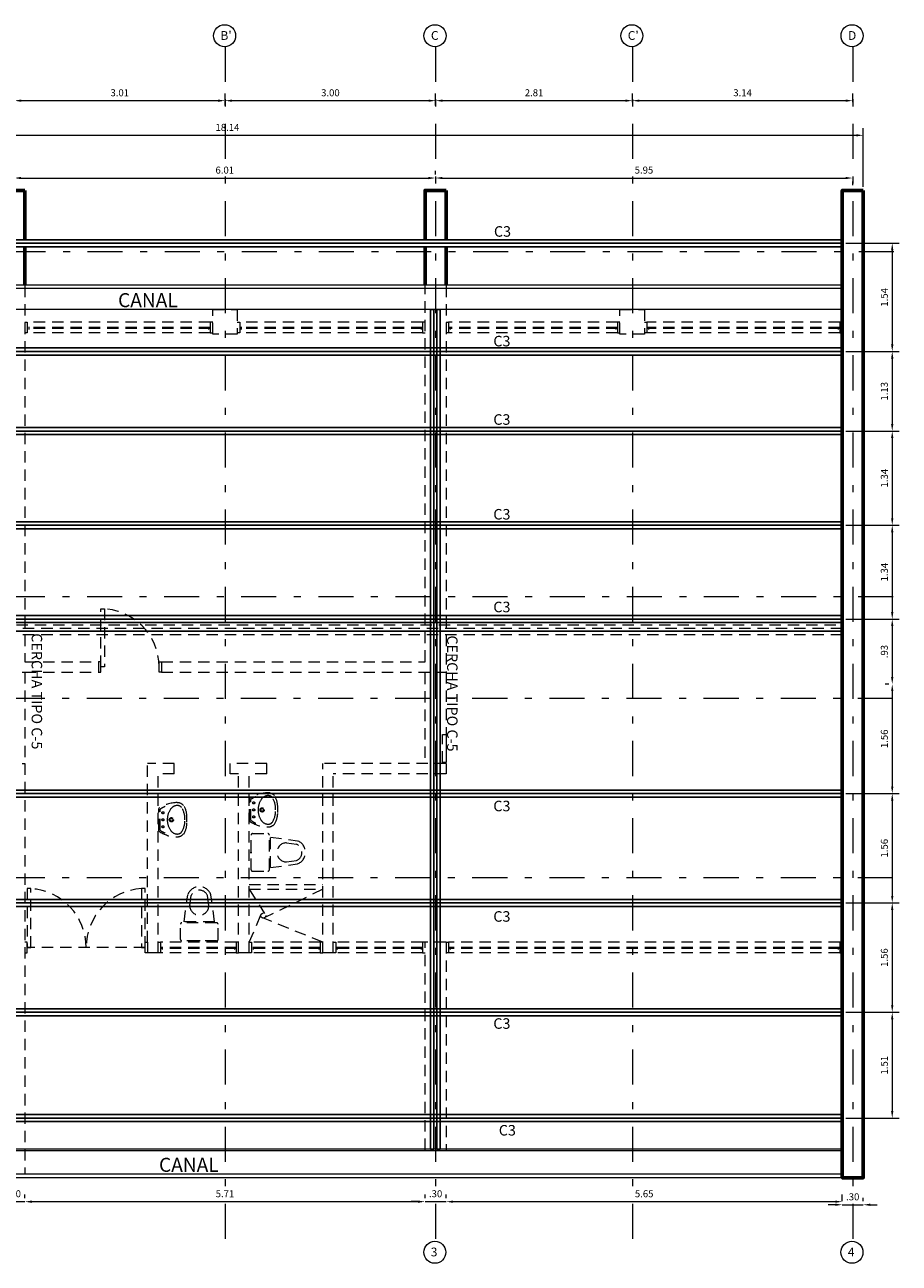
# Model space of a CAD drawing. Units: millimetres. Extents: x 1029 to 2916, y -956 to 1319.
# Drawn here: x 1067 to 1079, y 1286 to 1304 of the extents above; entities that cross this region are included whole.
import ezdxf

# ---------------------------------------------------------------- set-up
doc = ezdxf.new("R2010")
doc.units = ezdxf.units.MM
doc.header["$PDMODE"] = 2
doc.header["$PDSIZE"] = 10
doc.linetypes.add('DASHDOT', pattern=[1, 0.5, -0.25, 0, -0.25])
doc.linetypes.add('HIDDEN2', pattern=[4.7625, 3.175, -1.5875])
doc.layers.get('Defpoints').update_dxf_attribs({"lineweight": 5})
for name, color, linetype, lineweight in [('AMP TITULOS', 7, 'Continuous', 20), ('AMP-EJES', 11, 'DASHDOT', 9), ('AMP-TEXTOS', 61, 'Continuous', 20), ('CANAL', 254, 'Continuous', 20), ('COTAS', 1, 'Continuous', 13), ('MURO', 2, 'Continuous', 60), ('PROYECCIONES', 250, 'HIDDEN2', 0), ('VENTANA', 9, 'Continuous', 13), ('VIDRIO', 11, 'Continuous', 0)]:
    doc.layers.add(name, color=color, linetype=linetype, lineweight=lineweight)
for name, color, linetype in [('CERCHA', 7, 'Continuous'), ('CORREAS', 1, 'Continuous'), ('CUBIERTA', 30, 'Continuous')]:
    doc.layers.add(name, color=color, linetype=linetype)
doc.styles.add('AMP-TXT-GRAL', font='romans')
doc.styles.add('Arial', font='arial.ttf')
doc.dimstyles.new('DIM-50', dxfattribs={"dimscale": 0.05, "dimtxt": 2, "dimasz": 2, "dimexe": 2, "dimexo": 1, "dimgap": 1, "dimtad": 1, "dimzin": 4, "dimdsep": 46, "dimtxsty": 'AMP-TXT-GRAL', "dimcen": 1, "dimclrd": 8, "dimclre": 8, "dimclrt": 256, "dimazin": 1, "dimtfac": 1, "dimtix": 1, "dimtmove": 2, "dimatfit": 1, "dimfxl": 1, "dimlwd": 13, "dimlwe": 13, "dimarcsym": 0})

# ---------------------------------------------------------------- blocks, each defined once
blk = doc.blocks.new('*D159')
at = {"layer": 'COTAS', "color": 8, "lineweight": 13, "transparency": 16777216}
for p, q in [((1060.352, 1301.294), (1060.352, 1302.13)), ((1078.492, 1301.294), (1078.492, 1302.13)), ((1060.452, 1302.03), (1078.392, 1302.03))]:
    blk.add_line(p, q, dxfattribs=at)
at = {"layer": 'COTAS', "color": 8, "transparency": 16777216}
for points in [[(1060.452, 1302.046), (1060.452, 1302.013), (1060.352, 1302.03)], [(1078.392, 1302.046), (1078.392, 1302.013), (1078.492, 1302.03)]]:
    blk.add_solid(points, dxfattribs=at)
at = {"layer": 'Defpoints', "color": 0, "transparency": 16777216}
for p in [(1078.492, 1302.03), (1060.352, 1301.244), (1078.492, 1301.244)]:
    blk.add_point(p, dxfattribs=at)
at = {"layer": 'COTAS', "transparency": 16777216, "insert": (1069.422, 1302.13), "char_height": 0.1, "attachment_point": 5, "style": 'AMP-TXT-GRAL'}
blk.add_mtext('18.14', dxfattribs=at)
blk = doc.blocks.new('*D161')
at = {"layer": 'COTAS', "color": 8, "lineweight": 13, "transparency": 16777216}
for p, q in [((1066.379, 1301.464), (1066.379, 1301.321)), ((1066.479, 1301.421), (1072.289, 1301.421)), ((1072.389, 1301.471), (1072.389, 1301.521))]:
    blk.add_line(p, q, dxfattribs=at)
at = {"layer": 'COTAS', "color": 8, "transparency": 16777216}
for points in [[(1066.479, 1301.437), (1066.479, 1301.404), (1066.379, 1301.421)], [(1072.289, 1301.437), (1072.289, 1301.404), (1072.389, 1301.421)]]:
    blk.add_solid(points, dxfattribs=at)
at = {"layer": 'Defpoints', "color": 0, "transparency": 16777216}
for p in [(1066.379, 1301.514), (1072.389, 1301.421), (1072.389, 1301.421)]:
    blk.add_point(p, dxfattribs=at)
at = {"layer": 'COTAS', "transparency": 16777216, "insert": (1069.384, 1301.521), "char_height": 0.1, "attachment_point": 5, "style": 'AMP-TXT-GRAL'}
blk.add_mtext('6.01', dxfattribs=at)
blk = doc.blocks.new('*D162')
at = {"layer": 'COTAS', "color": 8, "lineweight": 13, "transparency": 16777216}
for p, q in [((1072.389, 1301.471), (1072.389, 1301.521)), ((1072.489, 1301.421), (1078.239, 1301.421)), ((1078.339, 1301.371), (1078.339, 1301.321))]:
    blk.add_line(p, q, dxfattribs=at)
at = {"layer": 'COTAS', "color": 8, "transparency": 16777216}
for points in [[(1072.489, 1301.437), (1072.489, 1301.404), (1072.389, 1301.421)], [(1078.239, 1301.437), (1078.239, 1301.404), (1078.339, 1301.421)]]:
    blk.add_solid(points, dxfattribs=at)
at = {"layer": 'Defpoints', "color": 0, "transparency": 16777216}
for p in [(1072.389, 1301.421), (1078.339, 1301.421), (1078.339, 1301.421)]:
    blk.add_point(p, dxfattribs=at)
at = {"layer": 'COTAS', "transparency": 16777216, "insert": (1075.364, 1301.521), "char_height": 0.1, "attachment_point": 5, "style": 'AMP-TXT-GRAL'}
blk.add_mtext('5.95', dxfattribs=at)
blk = doc.blocks.new('*D154')
at = {"layer": 'COTAS', "color": 8, "lineweight": 13, "transparency": 16777216}
for p, q in [((1066.232, 1286.874), (1066.232, 1286.924)), ((1066.532, 1286.874), (1066.532, 1286.924)), ((1066.132, 1286.824), (1066.032, 1286.824)), ((1066.232, 1286.824), (1066.532, 1286.824)), ((1066.632, 1286.824), (1066.732, 1286.824))]:
    blk.add_line(p, q, dxfattribs=at)
at = {"layer": 'COTAS', "color": 8, "transparency": 16777216}
for points in [[(1066.132, 1286.84), (1066.132, 1286.807), (1066.232, 1286.824)], [(1066.632, 1286.84), (1066.632, 1286.807), (1066.532, 1286.824)]]:
    blk.add_solid(points, dxfattribs=at)
at = {"layer": 'Defpoints', "color": 0, "transparency": 16777216}
for p in [(1066.232, 1286.824), (1066.532, 1286.824), (1066.532, 1286.824)]:
    blk.add_point(p, dxfattribs=at)
at = {"layer": 'COTAS', "transparency": 16777216, "insert": (1066.382, 1286.924), "char_height": 0.1, "attachment_point": 5, "style": 'AMP-TXT-GRAL'}
blk.add_mtext('.30', dxfattribs=at)
blk = doc.blocks.new('*D155')
at = {"layer": 'COTAS', "color": 8, "lineweight": 13, "transparency": 16777216}
for p, q in [((1066.532, 1286.874), (1066.532, 1286.924)), ((1072.242, 1286.874), (1072.242, 1286.924)), ((1066.632, 1286.824), (1072.142, 1286.824))]:
    blk.add_line(p, q, dxfattribs=at)
at = {"layer": 'COTAS', "color": 8, "transparency": 16777216}
for points in [[(1066.632, 1286.84), (1066.632, 1286.807), (1066.532, 1286.824)], [(1072.142, 1286.84), (1072.142, 1286.807), (1072.242, 1286.824)]]:
    blk.add_solid(points, dxfattribs=at)
at = {"layer": 'Defpoints', "color": 0, "transparency": 16777216}
for p in [(1066.532, 1286.824), (1072.242, 1286.824), (1072.242, 1286.824)]:
    blk.add_point(p, dxfattribs=at)
at = {"layer": 'COTAS', "transparency": 16777216, "insert": (1069.387, 1286.924), "char_height": 0.1, "attachment_point": 5, "style": 'AMP-TXT-GRAL'}
blk.add_mtext('5.71', dxfattribs=at)
blk = doc.blocks.new('*D156')
at = {"layer": 'COTAS', "color": 8, "lineweight": 13, "transparency": 16777216}
for p, q in [((1072.242, 1286.874), (1072.242, 1286.924)), ((1072.542, 1286.874), (1072.542, 1286.924)), ((1072.142, 1286.824), (1072.042, 1286.824)), ((1072.242, 1286.824), (1072.542, 1286.824)), ((1072.642, 1286.824), (1072.742, 1286.824))]:
    blk.add_line(p, q, dxfattribs=at)
at = {"layer": 'COTAS', "color": 8, "transparency": 16777216}
for points in [[(1072.142, 1286.84), (1072.142, 1286.807), (1072.242, 1286.824)], [(1072.642, 1286.84), (1072.642, 1286.807), (1072.542, 1286.824)]]:
    blk.add_solid(points, dxfattribs=at)
at = {"layer": 'Defpoints', "color": 0, "transparency": 16777216}
for p in [(1072.242, 1286.824), (1072.542, 1286.824), (1072.542, 1286.824)]:
    blk.add_point(p, dxfattribs=at)
at = {"layer": 'COTAS', "transparency": 16777216, "insert": (1072.392, 1286.924), "char_height": 0.1, "attachment_point": 5, "style": 'AMP-TXT-GRAL'}
blk.add_mtext('.30', dxfattribs=at)
blk = doc.blocks.new('*D157')
at = {"layer": 'COTAS', "color": 8, "lineweight": 13, "transparency": 16777216}
for p, q in [((1072.542, 1286.874), (1072.542, 1286.924)), ((1078.192, 1286.83), (1078.192, 1286.924)), ((1072.642, 1286.824), (1078.092, 1286.824))]:
    blk.add_line(p, q, dxfattribs=at)
at = {"layer": 'COTAS', "color": 8, "transparency": 16777216}
for points in [[(1072.642, 1286.84), (1072.642, 1286.807), (1072.542, 1286.824)], [(1078.092, 1286.84), (1078.092, 1286.807), (1078.192, 1286.824)]]:
    blk.add_solid(points, dxfattribs=at)
at = {"layer": 'Defpoints', "color": 0, "transparency": 16777216}
for p in [(1072.542, 1286.824), (1078.192, 1286.824), (1078.192, 1286.78)]:
    blk.add_point(p, dxfattribs=at)
at = {"layer": 'COTAS', "transparency": 16777216, "insert": (1075.367, 1286.924), "char_height": 0.1, "attachment_point": 5, "style": 'AMP-TXT-GRAL'}
blk.add_mtext('5.65', dxfattribs=at)
blk = doc.blocks.new('*D158')
at = {"layer": 'COTAS', "color": 8, "lineweight": 13, "transparency": 16777216}
for p, q in [((1078.092, 1286.78), (1077.992, 1286.78)), ((1078.192, 1286.83), (1078.192, 1286.88)), ((1078.192, 1286.78), (1078.492, 1286.78)), ((1078.492, 1286.83), (1078.492, 1286.88)), ((1078.592, 1286.78), (1078.692, 1286.78))]:
    blk.add_line(p, q, dxfattribs=at)
at = {"layer": 'COTAS', "color": 8, "transparency": 16777216}
for points in [[(1078.092, 1286.796), (1078.092, 1286.763), (1078.192, 1286.78)], [(1078.592, 1286.796), (1078.592, 1286.763), (1078.492, 1286.78)]]:
    blk.add_solid(points, dxfattribs=at)
at = {"layer": 'Defpoints', "color": 0, "transparency": 16777216}
for p in [(1078.192, 1286.78), (1078.492, 1286.78), (1078.492, 1286.78)]:
    blk.add_point(p, dxfattribs=at)
at = {"layer": 'COTAS', "transparency": 16777216, "insert": (1078.342, 1286.88), "char_height": 0.1, "attachment_point": 5, "style": 'AMP-TXT-GRAL'}
blk.add_mtext('.30', dxfattribs=at)
blk = doc.blocks.new('*D190')
at = {"layer": 'COTAS', "color": 8, "lineweight": 13, "transparency": 16777216}
for p, q in [((1078.242, 1300.491), (1079.006, 1300.491)), ((1078.906, 1300.391), (1078.906, 1299.047)), ((1078.242, 1298.947), (1079.006, 1298.947))]:
    blk.add_line(p, q, dxfattribs=at)
at = {"layer": 'COTAS', "color": 8, "transparency": 16777216}
for points in [[(1078.889, 1300.391), (1078.922, 1300.391), (1078.906, 1300.491)], [(1078.889, 1299.047), (1078.922, 1299.047), (1078.906, 1298.947)]]:
    blk.add_solid(points, dxfattribs=at)
at = {"layer": 'Defpoints', "color": 0, "transparency": 16777216}
for p in [(1078.192, 1300.491), (1078.192, 1298.947), (1078.906, 1298.947)]:
    blk.add_point(p, dxfattribs=at)
at = {"layer": 'COTAS', "transparency": 16777216, "insert": (1078.806, 1299.719), "char_height": 0.1, "attachment_point": 5, "rotation": 90, "style": 'AMP-TXT-GRAL'}
blk.add_mtext('1.54', dxfattribs=at)
blk = doc.blocks.new('*D191')
at = {"layer": 'COTAS', "color": 8, "lineweight": 13, "transparency": 16777216}
for p, q in [((1078.242, 1298.947), (1079.006, 1298.947)), ((1078.906, 1298.847), (1078.906, 1297.913)), ((1078.242, 1297.813), (1079.006, 1297.813))]:
    blk.add_line(p, q, dxfattribs=at)
at = {"layer": 'COTAS', "color": 8, "transparency": 16777216}
for points in [[(1078.889, 1298.847), (1078.922, 1298.847), (1078.906, 1298.947)], [(1078.889, 1297.913), (1078.922, 1297.913), (1078.906, 1297.813)]]:
    blk.add_solid(points, dxfattribs=at)
at = {"layer": 'Defpoints', "color": 0, "transparency": 16777216}
for p in [(1078.192, 1298.947), (1078.192, 1297.813), (1078.906, 1297.813)]:
    blk.add_point(p, dxfattribs=at)
at = {"layer": 'COTAS', "transparency": 16777216, "insert": (1078.806, 1298.38), "char_height": 0.1, "attachment_point": 5, "rotation": 90, "style": 'AMP-TXT-GRAL'}
blk.add_mtext('1.13', dxfattribs=at)
blk = doc.blocks.new('*D192')
at = {"layer": 'COTAS', "color": 8, "lineweight": 13, "transparency": 16777216}
for p, q in [((1078.242, 1297.813), (1079.006, 1297.813)), ((1078.906, 1297.713), (1078.906, 1296.57)), ((1078.242, 1296.47), (1079.006, 1296.47))]:
    blk.add_line(p, q, dxfattribs=at)
at = {"layer": 'COTAS', "color": 8, "transparency": 16777216}
for points in [[(1078.889, 1297.713), (1078.922, 1297.713), (1078.906, 1297.813)], [(1078.889, 1296.57), (1078.922, 1296.57), (1078.906, 1296.47)]]:
    blk.add_solid(points, dxfattribs=at)
at = {"layer": 'Defpoints', "color": 0, "transparency": 16777216}
for p in [(1078.192, 1297.813), (1078.192, 1296.47), (1078.906, 1296.47)]:
    blk.add_point(p, dxfattribs=at)
at = {"layer": 'COTAS', "transparency": 16777216, "insert": (1078.806, 1297.141), "char_height": 0.1, "attachment_point": 5, "rotation": 90, "style": 'AMP-TXT-GRAL'}
blk.add_mtext('1.34', dxfattribs=at)
blk = doc.blocks.new('*D193')
at = {"layer": 'COTAS', "color": 8, "lineweight": 13, "transparency": 16777216}
for p, q in [((1078.242, 1296.47), (1079.006, 1296.47)), ((1078.906, 1296.37), (1078.906, 1295.231)), ((1078.242, 1295.131), (1079.006, 1295.131))]:
    blk.add_line(p, q, dxfattribs=at)
at = {"layer": 'COTAS', "color": 8, "transparency": 16777216}
for points in [[(1078.889, 1296.37), (1078.922, 1296.37), (1078.906, 1296.47)], [(1078.889, 1295.231), (1078.922, 1295.231), (1078.906, 1295.131)]]:
    blk.add_solid(points, dxfattribs=at)
at = {"layer": 'Defpoints', "color": 0, "transparency": 16777216}
for p in [(1078.192, 1296.47), (1078.192, 1295.131), (1078.906, 1295.131)]:
    blk.add_point(p, dxfattribs=at)
at = {"layer": 'COTAS', "transparency": 16777216, "insert": (1078.806, 1295.801), "char_height": 0.1, "attachment_point": 5, "rotation": 90, "style": 'AMP-TXT-GRAL'}
blk.add_mtext('1.34', dxfattribs=at)
blk = doc.blocks.new('*D194')
at = {"layer": 'COTAS', "color": 8, "lineweight": 13, "transparency": 16777216}
for p, q in [((1078.242, 1295.131), (1079.006, 1295.131)), ((1078.906, 1295.031), (1078.906, 1294.304)), ((1078.856, 1294.204), (1078.806, 1294.204))]:
    blk.add_line(p, q, dxfattribs=at)
at = {"layer": 'COTAS', "color": 8, "transparency": 16777216}
for points in [[(1078.889, 1295.031), (1078.922, 1295.031), (1078.906, 1295.131)], [(1078.889, 1294.304), (1078.922, 1294.304), (1078.906, 1294.204)]]:
    blk.add_solid(points, dxfattribs=at)
at = {"layer": 'Defpoints', "color": 0, "transparency": 16777216}
for p in [(1078.192, 1295.131), (1078.906, 1294.204), (1078.906, 1294.204)]:
    blk.add_point(p, dxfattribs=at)
at = {"layer": 'COTAS', "transparency": 16777216, "insert": (1078.806, 1294.668), "char_height": 0.1, "attachment_point": 5, "rotation": 90, "style": 'AMP-TXT-GRAL'}
blk.add_mtext('.93', dxfattribs=at)
blk = doc.blocks.new('*D195')
at = {"layer": 'COTAS', "color": 8, "lineweight": 13, "transparency": 16777216}
for p, q in [((1078.856, 1294.204), (1078.806, 1294.204)), ((1078.906, 1294.104), (1078.906, 1292.744)), ((1078.242, 1292.644), (1079.006, 1292.644))]:
    blk.add_line(p, q, dxfattribs=at)
at = {"layer": 'COTAS', "color": 8, "transparency": 16777216}
for points in [[(1078.889, 1294.104), (1078.922, 1294.104), (1078.906, 1294.204)], [(1078.889, 1292.744), (1078.922, 1292.744), (1078.906, 1292.644)]]:
    blk.add_solid(points, dxfattribs=at)
at = {"layer": 'Defpoints', "color": 0, "transparency": 16777216}
for p in [(1078.906, 1294.204), (1078.192, 1292.644), (1078.906, 1292.644)]:
    blk.add_point(p, dxfattribs=at)
at = {"layer": 'COTAS', "transparency": 16777216, "insert": (1078.806, 1293.424), "char_height": 0.1, "attachment_point": 5, "rotation": 90, "style": 'AMP-TXT-GRAL'}
blk.add_mtext('1.56', dxfattribs=at)
blk = doc.blocks.new('*D196')
at = {"layer": 'COTAS', "color": 8, "lineweight": 13, "transparency": 16777216}
for p, q in [((1078.242, 1292.644), (1079.006, 1292.644)), ((1078.906, 1292.544), (1078.906, 1291.184)), ((1078.242, 1291.084), (1079.006, 1291.084))]:
    blk.add_line(p, q, dxfattribs=at)
at = {"layer": 'COTAS', "color": 8, "transparency": 16777216}
for points in [[(1078.889, 1292.544), (1078.922, 1292.544), (1078.906, 1292.644)], [(1078.889, 1291.184), (1078.922, 1291.184), (1078.906, 1291.084)]]:
    blk.add_solid(points, dxfattribs=at)
at = {"layer": 'Defpoints', "color": 0, "transparency": 16777216}
for p in [(1078.192, 1292.644), (1078.192, 1291.084), (1078.906, 1291.084)]:
    blk.add_point(p, dxfattribs=at)
at = {"layer": 'COTAS', "transparency": 16777216, "insert": (1078.806, 1291.864), "char_height": 0.1, "attachment_point": 5, "rotation": 90, "style": 'AMP-TXT-GRAL'}
blk.add_mtext('1.56', dxfattribs=at)
blk = doc.blocks.new('*D197')
at = {"layer": 'COTAS', "color": 8, "lineweight": 13, "transparency": 16777216}
for p, q in [((1078.242, 1291.084), (1079.006, 1291.084)), ((1078.906, 1290.984), (1078.906, 1289.624)), ((1078.242, 1289.524), (1079.006, 1289.524))]:
    blk.add_line(p, q, dxfattribs=at)
at = {"layer": 'COTAS', "color": 8, "transparency": 16777216}
for points in [[(1078.889, 1290.984), (1078.922, 1290.984), (1078.906, 1291.084)], [(1078.889, 1289.624), (1078.922, 1289.624), (1078.906, 1289.524)]]:
    blk.add_solid(points, dxfattribs=at)
at = {"layer": 'Defpoints', "color": 0, "transparency": 16777216}
for p in [(1078.192, 1291.084), (1078.192, 1289.524), (1078.906, 1289.524)]:
    blk.add_point(p, dxfattribs=at)
at = {"layer": 'COTAS', "transparency": 16777216, "insert": (1078.806, 1290.304), "char_height": 0.1, "attachment_point": 5, "rotation": 90, "style": 'AMP-TXT-GRAL'}
blk.add_mtext('1.56', dxfattribs=at)
blk = doc.blocks.new('*D198')
at = {"layer": 'COTAS', "color": 8, "lineweight": 13, "transparency": 16777216}
for p, q in [((1078.242, 1289.524), (1079.006, 1289.524)), ((1078.906, 1289.424), (1078.906, 1288.116)), ((1078.242, 1288.016), (1079.006, 1288.016))]:
    blk.add_line(p, q, dxfattribs=at)
at = {"layer": 'COTAS', "color": 8, "transparency": 16777216}
for points in [[(1078.889, 1289.424), (1078.922, 1289.424), (1078.906, 1289.524)], [(1078.889, 1288.116), (1078.922, 1288.116), (1078.906, 1288.016)]]:
    blk.add_solid(points, dxfattribs=at)
at = {"layer": 'Defpoints', "color": 0, "transparency": 16777216}
for p in [(1078.192, 1289.524), (1078.192, 1288.016), (1078.906, 1288.016)]:
    blk.add_point(p, dxfattribs=at)
at = {"layer": 'COTAS', "transparency": 16777216, "insert": (1078.806, 1288.77), "char_height": 0.1, "attachment_point": 5, "rotation": 90, "style": 'AMP-TXT-GRAL'}
blk.add_mtext('1.51', dxfattribs=at)
blk = doc.blocks.new('*D324')
at = {"layer": 'Defpoints', "color": 8, "lineweight": 13, "transparency": 16777216}
for p, q in [((1066.382, 1302.454), (1066.382, 1302.624)), ((1069.389, 1302.454), (1069.389, 1302.624)), ((1066.482, 1302.524), (1069.289, 1302.524))]:
    blk.add_line(p, q, dxfattribs=at)
at = {"layer": 'Defpoints', "color": 0, "transparency": 16777216}
for p in [(1069.389, 1302.524), (1066.382, 1302.404), (1069.389, 1302.404)]:
    blk.add_point(p, dxfattribs=at)
at = {"layer": 'Defpoints', "color": 8, "transparency": 16777216}
for points in [[(1066.482, 1302.54), (1066.482, 1302.507), (1066.382, 1302.524)], [(1069.289, 1302.54), (1069.289, 1302.507), (1069.389, 1302.524)]]:
    blk.add_solid(points, dxfattribs=at)
at = {"layer": 'Defpoints', "transparency": 16777216, "insert": (1067.886, 1302.624), "char_height": 0.1, "attachment_point": 5, "style": 'AMP-TXT-GRAL'}
blk.add_mtext('3.01', dxfattribs=at)
blk = doc.blocks.new('*D325')
at = {"layer": 'Defpoints', "color": 8, "lineweight": 13, "transparency": 16777216}
for p, q in [((1069.389, 1302.454), (1069.389, 1302.624)), ((1072.392, 1302.454), (1072.392, 1302.624)), ((1069.489, 1302.524), (1072.292, 1302.524))]:
    blk.add_line(p, q, dxfattribs=at)
at = {"layer": 'Defpoints', "color": 0, "transparency": 16777216}
for p in [(1072.392, 1302.524), (1069.389, 1302.404), (1072.392, 1302.404)]:
    blk.add_point(p, dxfattribs=at)
at = {"layer": 'Defpoints', "color": 8, "transparency": 16777216}
for points in [[(1069.489, 1302.54), (1069.489, 1302.507), (1069.389, 1302.524)], [(1072.292, 1302.54), (1072.292, 1302.507), (1072.392, 1302.524)]]:
    blk.add_solid(points, dxfattribs=at)
at = {"layer": 'Defpoints', "transparency": 16777216, "insert": (1070.891, 1302.624), "char_height": 0.1, "attachment_point": 5, "style": 'AMP-TXT-GRAL'}
blk.add_mtext('3.00', dxfattribs=at)
blk = doc.blocks.new('*D326')
at = {"layer": 'Defpoints', "color": 8, "lineweight": 13, "transparency": 16777216}
for p, q in [((1072.392, 1302.504), (1072.392, 1302.624)), ((1075.199, 1302.504), (1075.199, 1302.624)), ((1072.492, 1302.524), (1075.099, 1302.524))]:
    blk.add_line(p, q, dxfattribs=at)
at = {"layer": 'Defpoints', "color": 0, "transparency": 16777216}
for p in [(1072.392, 1302.454), (1075.199, 1302.524), (1075.199, 1302.454)]:
    blk.add_point(p, dxfattribs=at)
at = {"layer": 'Defpoints', "color": 8, "transparency": 16777216}
for points in [[(1072.492, 1302.54), (1072.492, 1302.507), (1072.392, 1302.524)], [(1075.099, 1302.54), (1075.099, 1302.507), (1075.199, 1302.524)]]:
    blk.add_solid(points, dxfattribs=at)
at = {"layer": 'Defpoints', "transparency": 16777216, "insert": (1073.796, 1302.624), "char_height": 0.1, "attachment_point": 5, "style": 'AMP-TXT-GRAL'}
blk.add_mtext('2.81', dxfattribs=at)
blk = doc.blocks.new('*D327')
at = {"layer": 'Defpoints', "color": 8, "lineweight": 13, "transparency": 16777216}
for p, q in [((1075.199, 1302.504), (1075.199, 1302.624)), ((1078.342, 1302.504), (1078.342, 1302.624)), ((1075.299, 1302.524), (1078.242, 1302.524))]:
    blk.add_line(p, q, dxfattribs=at)
at = {"layer": 'Defpoints', "color": 0, "transparency": 16777216}
for p in [(1075.199, 1302.454), (1078.342, 1302.524), (1078.342, 1302.454)]:
    blk.add_point(p, dxfattribs=at)
at = {"layer": 'Defpoints', "color": 8, "transparency": 16777216}
for points in [[(1075.299, 1302.54), (1075.299, 1302.507), (1075.199, 1302.524)], [(1078.242, 1302.54), (1078.242, 1302.507), (1078.342, 1302.524)]]:
    blk.add_solid(points, dxfattribs=at)
at = {"layer": 'Defpoints', "transparency": 16777216, "insert": (1076.771, 1302.624), "char_height": 0.1, "attachment_point": 5, "style": 'AMP-TXT-GRAL'}
blk.add_mtext('3.14', dxfattribs=at)

msp = doc.modelspace()

# ---------------------------------------------------------------- linework, layer by layer
at = {"layer": 'AMP-EJES'}
for p, q in [((1069.389, 1303.293), (1069.389, 1286.259)), ((1072.392, 1303.293), (1072.392, 1286.259)), ((1075.199, 1303.293), (1075.199, 1286.259)), ((1078.342, 1303.293), (1078.342, 1286.259)), ((1078.927, 1300.369), (1059.008, 1300.369)), ((1078.919, 1295.449), (1059, 1295.449)), ((1078.915, 1293.999), (1058.996, 1293.999)), ((1078.915, 1291.442), (1058.996, 1291.442))]:
    msp.add_line(p, q, dxfattribs=at)
at = {"layer": 'AMP-TEXTOS'}
for centre in [(1069.381, 1303.45), (1072.383, 1303.45), (1075.191, 1303.45), (1078.333, 1303.45), (1072.381, 1286.103), (1078.331, 1286.103)]:
    msp.add_circle(centre, 0.157, dxfattribs=at)
at = {"layer": 'CANAL'}
for p, q in [((1078.192, 1299.894), (1060.652, 1299.894)), ((1078.192, 1299.844), (1060.652, 1299.844)), ((1078.192, 1299.544), (1060.652, 1299.544))]:
    msp.add_line(p, q, dxfattribs=at)
at = {"layer": 'CERCHA'}
for points in [[(1072.367, 1299.544), (1072.367, 1287.573), (1072.317, 1287.573), (1072.317, 1299.544)], [(1072.457, 1299.544), (1072.457, 1287.573), (1072.407, 1287.573), (1072.407, 1299.544)]]:
    msp.add_lwpolyline(points, close=True, dxfattribs=at)
at = {"layer": 'CORREAS'}
for p, q in [((1078.192, 1300.491), (1060.652, 1300.491)), ((1078.192, 1298.947), (1060.652, 1298.947)), ((1078.192, 1297.813), (1060.652, 1297.813)), ((1078.192, 1296.47), (1060.652, 1296.47)), ((1078.192, 1295.131), (1060.652, 1295.131)), ((1078.192, 1292.644), (1060.652, 1292.644)), ((1078.192, 1291.084), (1060.652, 1291.084)), ((1078.192, 1289.524), (1060.652, 1289.524)), ((1078.192, 1288.016), (1060.652, 1288.016))]:
    msp.add_line(p, q, dxfattribs=at)
for points in [[(1078.192, 1300.541), (1078.192, 1300.441), (1060.652, 1300.441), (1060.652, 1300.541), (1078.192, 1300.541)], [(1078.192, 1298.997), (1078.192, 1298.897), (1060.652, 1298.897), (1060.652, 1298.997), (1078.192, 1298.997)], [(1078.192, 1297.863), (1078.192, 1297.763), (1060.652, 1297.763), (1060.652, 1297.863), (1078.192, 1297.863)], [(1078.192, 1296.52), (1078.192, 1296.42), (1060.652, 1296.42), (1060.652, 1296.52), (1078.192, 1296.52)], [(1078.192, 1295.181), (1078.192, 1295.081), (1060.652, 1295.081), (1060.652, 1295.181), (1078.192, 1295.181)], [(1078.192, 1292.694), (1078.192, 1292.594), (1060.652, 1292.594), (1060.652, 1292.694), (1078.192, 1292.694)], [(1078.192, 1291.134), (1078.192, 1291.034), (1060.652, 1291.034), (1060.652, 1291.134), (1078.192, 1291.134)], [(1078.192, 1289.574), (1078.192, 1289.474), (1060.652, 1289.474), (1060.652, 1289.574), (1078.192, 1289.574)], [(1078.192, 1288.066), (1078.192, 1287.966), (1060.652, 1287.966), (1060.652, 1288.066), (1078.192, 1288.066)]]:
    msp.add_lwpolyline(points, dxfattribs=at)
at = {"layer": 'CUBIERTA'}
msp.add_line((1060.652, 1294.959), (1078.192, 1294.959), dxfattribs=at)
at = {"layer": 'MURO'}
for points in [[(1066.232, 1300.541), (1066.232, 1301.244), (1066.532, 1301.244)], [(1066.532, 1301.244), (1066.532, 1300.541)], [(1072.242, 1300.541), (1072.242, 1301.244), (1072.542, 1301.244)], [(1072.542, 1301.244), (1072.542, 1300.541)], [(1078.492, 1301.244), (1078.492, 1287.164), (1078.192, 1287.164), (1078.192, 1301.244), (1078.492, 1301.244)], [(1066.532, 1300.441), (1066.532, 1299.894)], [(1072.242, 1299.894), (1072.242, 1300.441)], [(1072.542, 1300.441), (1072.542, 1299.894)]]:
    msp.add_lwpolyline(points, dxfattribs=at)
at = {"layer": 'PROYECCIONES', "ltscale": 0.051}
for p, q in [((1069.177, 1299.364), (1066.567, 1299.364)), ((1069.177, 1299.289), (1066.567, 1299.289)), ((1069.177, 1299.275), (1066.567, 1299.275)), ((1066.589, 1299.297), (1066.589, 1299.261)), ((1069.154, 1299.297), (1069.154, 1299.261)), ((1072.207, 1299.364), (1069.597, 1299.364)), ((1072.207, 1299.289), (1069.597, 1299.289)), ((1072.207, 1299.275), (1069.597, 1299.275)), ((1069.619, 1299.297), (1069.619, 1299.261)), ((1072.184, 1299.297), (1072.184, 1299.261)), ((1074.987, 1299.364), (1072.577, 1299.364)), ((1074.987, 1299.289), (1072.577, 1299.289)), ((1074.987, 1299.275), (1072.577, 1299.275)), ((1072.599, 1299.297), (1072.599, 1299.261)), ((1074.964, 1299.297), (1074.964, 1299.261)), ((1078.157, 1299.364), (1075.407, 1299.364)), ((1078.157, 1299.289), (1075.407, 1299.289)), ((1078.157, 1299.275), (1075.407, 1299.275)), ((1075.429, 1299.297), (1075.429, 1299.261)), ((1078.134, 1299.297), (1078.134, 1299.261)), ((1069.177, 1299.214), (1066.567, 1299.214)), ((1072.207, 1299.214), (1069.597, 1299.214)), ((1074.987, 1299.214), (1072.577, 1299.214)), ((1078.157, 1299.214), (1075.407, 1299.214)), ((1066.532, 1294.524), (1067.582, 1294.524)), ((1067.582, 1294.524), (1067.582, 1294.374)), ((1067.617, 1294.524), (1067.582, 1294.524)), ((1067.617, 1294.374), (1067.617, 1294.524)), ((1068.447, 1294.374), (1068.447, 1294.524)), ((1068.447, 1294.524), (1068.482, 1294.524)), ((1068.482, 1294.524), (1072.242, 1294.524)), ((1068.482, 1294.524), (1068.482, 1294.374)), ((1066.232, 1294.374), (1066.532, 1294.374)), ((1066.532, 1294.374), (1066.532, 1293.074)), ((1066.532, 1294.374), (1067.582, 1294.374)), ((1067.582, 1294.374), (1067.617, 1294.374)), ((1068.482, 1294.374), (1068.447, 1294.374)), ((1068.482, 1294.374), (1072.542, 1294.374)), ((1072.242, 1293.154), (1072.242, 1294.374)), ((1072.542, 1294.374), (1072.542, 1293.154)), ((1066.232, 1293.074), (1066.532, 1293.074)), ((1068.662, 1293.074), (1068.282, 1293.074)), ((1068.282, 1290.524), (1068.282, 1293.074)), ((1068.662, 1292.924), (1068.432, 1292.924)), ((1068.432, 1290.374), (1068.432, 1292.924)), ((1068.662, 1292.924), (1068.662, 1293.074)), ((1069.982, 1293.074), (1069.462, 1293.074)), ((1069.462, 1292.924), (1069.462, 1293.074)), ((1069.582, 1292.924), (1069.462, 1292.924)), ((1069.582, 1290.374), (1069.582, 1292.924)), ((1069.982, 1292.924), (1069.732, 1292.924)), ((1069.732, 1290.374), (1069.732, 1292.924)), ((1069.982, 1292.924), (1069.982, 1293.074)), ((1072.542, 1293.074), (1070.782, 1293.074)), ((1070.782, 1290.374), (1070.782, 1293.074)), ((1072.542, 1292.924), (1070.932, 1292.924)), ((1070.932, 1290.374), (1070.932, 1292.924)), ((1069.737, 1292.25), (1069.737, 1292.57)), ((1069.757, 1292.261), (1069.757, 1292.56)), ((1068.442, 1292.11), (1068.442, 1292.43)), ((1068.462, 1292.12), (1068.462, 1292.42)), ((1069.725, 1292.41), (1069.75, 1292.41)), ((1069.737, 1292.398), (1069.737, 1292.423)), ((1068.43, 1292.27), (1068.455, 1292.27)), ((1068.442, 1292.257), (1068.442, 1292.282)), ((1069.76, 1291.557), (1069.76, 1292.052)), ((1069.78, 1292.072), (1070, 1292.072)), ((1070.02, 1291.557), (1070.02, 1292.052)), ((1070.035, 1292.022), (1070.42, 1291.97)), ((1070.035, 1291.587), (1070.035, 1292.022)), ((1070.265, 1291.94), (1070.407, 1291.921)), ((1069.747, 1291.805), (1069.772, 1291.805)), ((1069.76, 1291.792), (1069.76, 1291.817)), ((1070.265, 1291.669), (1070.407, 1291.688)), ((1069.78, 1291.537), (1070, 1291.537)), ((1070.035, 1291.587), (1070.42, 1291.64)), ((1069.732, 1291.348), (1070.782, 1291.348)), ((1068.803, 1290.816), (1068.856, 1291.201)), ((1068.885, 1291.046), (1068.904, 1291.188)), ((1069.156, 1291.046), (1069.137, 1291.188)), ((1069.238, 1290.816), (1069.186, 1291.201)), ((1069.732, 1291.278), (1070.782, 1291.278)), ((1069.732, 1291.278), (1069.952, 1290.933)), ((1070.782, 1291.278), (1069.954, 1290.874)), ((1069.268, 1290.801), (1068.773, 1290.801)), ((1069.238, 1290.816), (1068.803, 1290.816)), ((1069.732, 1290.524), (1069.903, 1290.918)), ((1070.782, 1290.524), (1069.912, 1290.876)), ((1068.753, 1290.561), (1068.753, 1290.781)), ((1069.288, 1290.561), (1069.288, 1290.781)), ((1066.567, 1290.524), (1066.532, 1290.524)), ((1066.567, 1290.374), (1066.567, 1290.524)), ((1068.247, 1290.449), (1066.567, 1290.449)), ((1068.247, 1290.374), (1068.247, 1290.524)), ((1068.247, 1290.524), (1068.282, 1290.524)), ((1068.282, 1290.524), (1068.282, 1290.374)), ((1069.547, 1290.524), (1068.467, 1290.524)), ((1069.547, 1290.449), (1068.467, 1290.449)), ((1069.547, 1290.435), (1068.467, 1290.435)), ((1068.489, 1290.457), (1068.489, 1290.421)), ((1069.268, 1290.541), (1068.773, 1290.541)), ((1069.033, 1290.541), (1069.008, 1290.541)), ((1069.021, 1290.528), (1069.021, 1290.553)), ((1069.524, 1290.457), (1069.524, 1290.421)), ((1070.747, 1290.524), (1069.767, 1290.524)), ((1070.747, 1290.449), (1069.767, 1290.449)), ((1070.747, 1290.435), (1069.767, 1290.435)), ((1069.789, 1290.457), (1069.789, 1290.421)), ((1070.724, 1290.457), (1070.724, 1290.421)), ((1072.207, 1290.524), (1070.967, 1290.524)), ((1072.207, 1290.449), (1070.967, 1290.449)), ((1072.207, 1290.435), (1070.967, 1290.435)), ((1070.989, 1290.457), (1070.989, 1290.421)), ((1072.184, 1290.457), (1072.184, 1290.421)), ((1072.542, 1290.524), (1072.242, 1290.524)), ((1078.157, 1290.524), (1072.577, 1290.524)), ((1078.157, 1290.449), (1072.577, 1290.449)), ((1078.157, 1290.435), (1072.577, 1290.435)), ((1072.599, 1290.457), (1072.599, 1290.421)), ((1078.134, 1290.457), (1078.134, 1290.421)), ((1066.532, 1290.374), (1066.567, 1290.374)), ((1068.282, 1290.374), (1068.247, 1290.374)), ((1068.432, 1290.374), (1068.282, 1290.374)), ((1069.547, 1290.374), (1068.467, 1290.374)), ((1069.732, 1290.374), (1069.582, 1290.374)), ((1070.747, 1290.374), (1069.767, 1290.374)), ((1070.932, 1290.374), (1070.782, 1290.374)), ((1072.207, 1290.374), (1070.967, 1290.374)), ((1078.157, 1290.374), (1072.577, 1290.374))]:
    msp.add_line(p, q, dxfattribs=at)
for points in [[(1066.532, 1300.144), (1066.532, 1294.524)], [(1072.242, 1294.524), (1072.242, 1300.144)], [(1072.542, 1300.144), (1072.542, 1294.374)], [(1066.532, 1299.364), (1066.567, 1299.364), (1066.567, 1299.214), (1066.532, 1299.214)], [(1069.212, 1299.364), (1069.177, 1299.364), (1069.177, 1299.214), (1069.212, 1299.214)], [(1069.562, 1299.364), (1069.597, 1299.364), (1069.597, 1299.214), (1069.562, 1299.214)], [(1072.242, 1299.364), (1072.207, 1299.364), (1072.207, 1299.214), (1072.242, 1299.214)], [(1072.542, 1299.364), (1072.577, 1299.364), (1072.577, 1299.214), (1072.542, 1299.214)], [(1075.022, 1299.364), (1074.987, 1299.364), (1074.987, 1299.214), (1075.022, 1299.214)], [(1075.372, 1299.364), (1075.407, 1299.364), (1075.407, 1299.214), (1075.372, 1299.214)], [(1078.192, 1299.364), (1078.157, 1299.364), (1078.157, 1299.214), (1078.192, 1299.214)], [(1067.617, 1294.449), (1067.617, 1295.279), (1067.667, 1295.279), (1067.667, 1294.449), (1067.617, 1294.449)], [(1072.492, 1293.484), (1072.542, 1293.484), (1072.542, 1293.084), (1072.492, 1293.084), (1072.492, 1293.484)], [(1066.532, 1293.074), (1066.532, 1287.214)], [(1072.542, 1293.074), (1072.542, 1292.924)], [(1066.617, 1290.449), (1066.617, 1291.289), (1066.567, 1291.289), (1066.567, 1290.449), (1066.617, 1290.449)], [(1068.247, 1290.449), (1068.247, 1291.289), (1068.197, 1291.289), (1068.197, 1290.449), (1068.247, 1290.449)], [(1068.432, 1290.524), (1068.467, 1290.524), (1068.467, 1290.374), (1068.432, 1290.374)], [(1069.582, 1290.524), (1069.547, 1290.524), (1069.547, 1290.374), (1069.582, 1290.374)], [(1069.732, 1290.524), (1069.767, 1290.524), (1069.767, 1290.374), (1069.732, 1290.374)], [(1070.782, 1290.524), (1070.747, 1290.524), (1070.747, 1290.374), (1070.782, 1290.374)], [(1070.932, 1290.524), (1070.967, 1290.524), (1070.967, 1290.374), (1070.932, 1290.374)], [(1072.242, 1290.524), (1072.207, 1290.524), (1072.207, 1290.374), (1072.242, 1290.374)], [(1072.242, 1287.564), (1072.242, 1290.524)], [(1072.542, 1290.524), (1072.542, 1287.564)], [(1072.542, 1290.524), (1072.577, 1290.524), (1072.577, 1290.374), (1072.542, 1290.374)], [(1078.192, 1290.524), (1078.157, 1290.524), (1078.157, 1290.374), (1078.192, 1290.374)]]:
    msp.add_lwpolyline(points, dxfattribs=at)
for points in [[(1069.212, 1299.544), (1069.562, 1299.544), (1069.562, 1299.194), (1069.212, 1299.194)], [(1075.022, 1299.544), (1075.372, 1299.544), (1075.372, 1299.194), (1075.022, 1299.194)], [(1060.652, 1295.049), (1078.192, 1295.049), (1078.192, 1294.999), (1060.652, 1294.999)], [(1060.652, 1294.959), (1078.192, 1294.959), (1078.192, 1294.909), (1060.652, 1294.909)]]:
    msp.add_lwpolyline(points, close=True, dxfattribs=at)
for centre, radius in [((1068.502, 1292.37), 0.015), ((1069.797, 1292.51), 0.015), ((1069.797, 1292.41), 0.015), ((1069.917, 1292.41), 0.03), ((1069.917, 1292.41), 0.02), ((1068.502, 1292.27), 0.015), ((1068.622, 1292.27), 0.03), ((1068.622, 1292.27), 0.02), ((1069.797, 1292.31), 0.015), ((1068.502, 1292.17), 0.015), ((1069.934, 1290.903), 0.035)]:
    msp.add_circle(centre, radius, dxfattribs=at)
for centre, radius, start, end in [((1067.617, 1294.449), 0.83, 0, 90), ((1070, 1292.2), 0.454, 90.0446, 125.3325), ((1069.99, 1292.23), 0.404, 113.7703, 125.1949), ((1070.129, 1292.41), 0.27, 146.5544, 180), ((1069.987, 1292.504), 0.1, 140.0686, 146.5544), ((1070.009, 1292.486), 0.129, 95.3826, 140.0686), ((1070.001, 1292.574), 0.04, 86.196, 96.2362), ((1070, 1292.528), 0.126, 42.9214, 90.3583), ((1070, 1292.525), 0.0895, 51.6028, 87.3643), ((1070.03, 1292.563), 0.04, 32.9005, 51.6028), ((1069.819, 1292.427), 0.291, 356.7965, 32.9005), ((1069.818, 1292.447), 0.322, 0, 31.2282), ((1068.705, 1292.06), 0.454, 90.0446, 125.3325), ((1068.695, 1292.09), 0.404, 113.7703, 125.1949), ((1068.834, 1292.27), 0.27, 146.5544, 180), ((1068.692, 1292.364), 0.1, 140.0686, 146.5544), ((1068.714, 1292.345), 0.129, 95.3826, 140.0686), ((1068.706, 1292.434), 0.04, 86.196, 96.2362), ((1068.705, 1292.387), 0.126, 42.9214, 90.3583), ((1068.705, 1292.384), 0.0895, 51.6028, 87.3643), ((1068.735, 1292.423), 0.04, 32.9005, 51.6028), ((1068.524, 1292.286), 0.291, 356.7965, 32.9005), ((1068.523, 1292.306), 0.322, 0, 31.2282), ((1070.129, 1292.41), 0.27, 180, 213.4456), ((1069.819, 1292.394), 0.291, 327.0995, 3.2035), ((1069.818, 1292.374), 0.322, 328.7718, 0), ((1069.472, 1292.41), 0.668, 356.869, 3.131), ((1068.834, 1292.27), 0.27, 180, 213.4456), ((1068.524, 1292.254), 0.291, 327.0995, 3.2035), ((1068.523, 1292.233), 0.322, 328.7718, 0), ((1068.177, 1292.27), 0.668, 356.869, 3.131), ((1070, 1292.621), 0.454, 234.6675, 269.9554), ((1069.99, 1292.591), 0.404, 234.8051, 246.2297), ((1069.987, 1292.317), 0.1, 213.4456, 219.9314), ((1070.009, 1292.335), 0.129, 219.9314, 264.6174), ((1070.001, 1292.247), 0.04, 263.7638, 273.804), ((1070.001, 1292.247), 0.04, 263.7638, 273.804), ((1070, 1292.293), 0.126, 269.6417, 317.0786), ((1070, 1292.296), 0.0895, 272.6357, 308.3972), ((1070.03, 1292.258), 0.04, 308.3972, 327.0995), ((1068.705, 1292.48), 0.454, 234.6675, 269.9554), ((1068.695, 1292.45), 0.404, 234.8051, 246.2297), ((1068.692, 1292.176), 0.1, 213.4456, 219.9314), ((1068.714, 1292.195), 0.129, 219.9314, 264.6174), ((1068.706, 1292.106), 0.04, 263.7638, 273.804), ((1068.706, 1292.106), 0.04, 263.7638, 273.804), ((1068.705, 1292.153), 0.126, 269.6417, 317.0786), ((1068.705, 1292.156), 0.0895, 272.6357, 308.3972), ((1068.735, 1292.117), 0.04, 308.3972, 327.0995), ((1069.78, 1292.052), 0.02, 90, 180), ((1070, 1292.052), 0.02, 0, 90), ((1070.265, 1291.805), 0.136, 90, 270), ((1070.359, 1291.805), 0.126, 292.5337, 67.4663), ((1070.359, 1291.805), 0.176, 290.2493, 69.7507), ((1069.78, 1291.557), 0.02, 180, 270), ((1070, 1291.557), 0.02, 270, 0), ((1069.021, 1291.14), 0.176, 20.2493, 159.7507), ((1066.567, 1290.449), 0.84, 0, 86.5875), ((1068.247, 1290.449), 0.84, 93.4125, 180), ((1069.021, 1291.14), 0.126, 22.5337, 157.4663), ((1069.021, 1291.046), 0.136, 180, 0), ((1068.773, 1290.781), 0.02, 90, 180), ((1069.268, 1290.781), 0.02, 0, 90), ((1068.773, 1290.561), 0.02, 180, 270), ((1069.268, 1290.561), 0.02, 270, 0)]:
    msp.add_arc(centre, radius, start, end, dxfattribs=at)
at = {"layer": 'VENTANA'}
for p, q in [((1078.192, 1287.573), (1060.652, 1287.573)), ((1078.192, 1287.551), (1060.652, 1287.551)), ((1078.192, 1287.214), (1060.652, 1287.214)), ((1078.192, 1287.164), (1060.652, 1287.164))]:
    msp.add_line(p, q, dxfattribs=at)
at = {"layer": 'VIDRIO'}
msp.add_line((1078.192, 1287.214), (1078.192, 1287.564), dxfattribs=at)

# ---------------------------------------------------------------- texts
at = {"layer": 'AMP TITULOS', "style": 'AMP-TXT-GRAL'}
for s, height, p in [('C3', 0.15, (1073.224, 1300.584)), ('CANAL', 0.2, (1067.862, 1299.579)), ('C3', 0.15, (1073.215, 1299.02)), ('C3', 0.15, (1073.215, 1297.902)), ('C3', 0.15, (1073.215, 1296.551)), ('C3', 0.15, (1073.215, 1295.229)), ('C3', 0.15, (1073.215, 1292.391)), ('C3', 0.15, (1073.215, 1290.816)), ('C3', 0.15, (1073.215, 1289.289)), ('C3', 0.15, (1073.293, 1287.767)), ('CANAL', 0.2, (1068.446, 1287.249))]:
    msp.add_text(s, height=height, dxfattribs=at).set_placement(p)
for p in [(1066.629, 1294.929), (1072.555, 1294.898)]:
    msp.add_text('CERCHA TIPO C-5', height=0.15, rotation=270, dxfattribs=at).set_placement(p)
at = {"layer": 'AMP-TEXTOS', "style": 'Arial'}
for s, p in [("B'", (1069.323, 1303.391)), ('C', (1072.325, 1303.391)), ("C'", (1075.133, 1303.391)), ('D', (1078.275, 1303.391)), ('3', (1072.323, 1286.044)), ('4', (1078.273, 1286.044))]:
    msp.add_text(s, height=0.125, dxfattribs=at).set_placement(p)

# ---------------------------------------------------------------- dimensions: what is measured, and where the dimension line sits
at = {"layer": 'COTAS'}
for base, p1, p2, picture, middle in [((1078.492, 1302.03), (1060.352, 1301.244), (1078.492, 1301.244), '*D159', (1069.422, 1302.13)), ((1072.389, 1301.421), (1066.379, 1301.514), (1072.389, 1301.421), '*D161', (1069.384, 1301.521)), ((1078.339, 1301.421), (1072.389, 1301.421), (1078.339, 1301.421), '*D162', (1075.364, 1301.521)), ((1066.532, 1286.824), (1066.232, 1286.824), (1066.532, 1286.824), '*D154', (1066.382, 1286.924)), ((1072.242, 1286.824), (1066.532, 1286.824), (1072.242, 1286.824), '*D155', (1069.387, 1286.924)), ((1072.542, 1286.824), (1072.242, 1286.824), (1072.542, 1286.824), '*D156', (1072.392, 1286.924)), ((1078.192, 1286.824), (1072.542, 1286.824), (1078.192, 1286.78), '*D157', (1075.367, 1286.924)), ((1078.492, 1286.78), (1078.192, 1286.78), (1078.492, 1286.78), '*D158', (1078.342, 1286.88))]:
    dim = msp.add_linear_dim(base=base, p1=p1, p2=p2, dimstyle='DIM-50', dxfattribs=at)
    dim.commit()
    dim.dimension.update_dxf_attribs({"geometry": picture, "text_midpoint": middle})
for base, p1, p2, picture, middle in [((1078.906, 1298.947), (1078.192, 1300.491), (1078.192, 1298.947), '*D190', (1078.806, 1299.719)), ((1078.906, 1297.813), (1078.192, 1298.947), (1078.192, 1297.813), '*D191', (1078.806, 1298.38)), ((1078.906, 1296.47), (1078.192, 1297.813), (1078.192, 1296.47), '*D192', (1078.806, 1297.141)), ((1078.906, 1295.131), (1078.192, 1296.47), (1078.192, 1295.131), '*D193', (1078.806, 1295.801)), ((1078.906, 1294.204), (1078.192, 1295.131), (1078.906, 1294.204), '*D194', (1078.806, 1294.668)), ((1078.906, 1292.644), (1078.906, 1294.204), (1078.192, 1292.644), '*D195', (1078.806, 1293.424)), ((1078.906, 1291.084), (1078.192, 1292.644), (1078.192, 1291.084), '*D196', (1078.806, 1291.864)), ((1078.906, 1289.524), (1078.192, 1291.084), (1078.192, 1289.524), '*D197', (1078.806, 1290.304)), ((1078.906, 1288.016), (1078.192, 1289.524), (1078.192, 1288.016), '*D198', (1078.806, 1288.77))]:
    dim = msp.add_linear_dim(base=base, p1=p1, p2=p2, angle=90, dimstyle='DIM-50', dxfattribs=at)
    dim.commit()
    dim.dimension.update_dxf_attribs({"geometry": picture, "text_midpoint": middle})
at = {"layer": 'Defpoints'}
for base, p1, p2, picture, middle in [((1069.389, 1302.524), (1066.382, 1302.404), (1069.389, 1302.404), '*D324', (1067.886, 1302.624)), ((1072.392, 1302.524), (1069.389, 1302.404), (1072.392, 1302.404), '*D325', (1070.891, 1302.624)), ((1075.199, 1302.524), (1072.392, 1302.454), (1075.199, 1302.454), '*D326', (1073.796, 1302.624)), ((1078.342, 1302.524), (1075.199, 1302.454), (1078.342, 1302.454), '*D327', (1076.771, 1302.624))]:
    dim = msp.add_linear_dim(base=base, p1=p1, p2=p2, dimstyle='DIM-50', dxfattribs=at)
    dim.commit()
    dim.dimension.update_dxf_attribs({"geometry": picture, "text_midpoint": middle})

doc.saveas('drawing.dxf')
